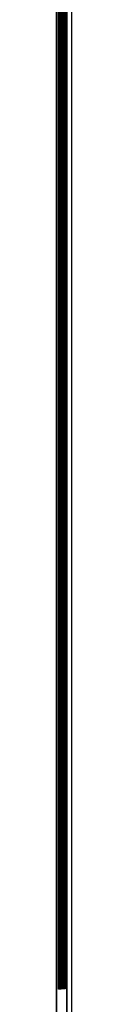
# Model space of a CAD drawing. Extents: x 0 to 1470, y 0 to 1040.
# Drawn here: x 544 to 546, y 390 to 509 of the extents above; entities that cross this region are included whole.
import ezdxf

# ---------------------------------------------------------------- set-up
doc = ezdxf.new("R2010")
doc.units = 0
doc.header["$LTSCALE"] = 3.5
doc.layers.get('0').update_dxf_attribs({"linetype": 'CONTINUOUS'})

msp = doc.modelspace()

# ---------------------------------------------------------------- linework, layer by layer
at = {"color": 7, "linetype": 'CONTINUOUS'}
for p, q in [((543.9, 605.78), (543.9, 335.18)), ((543.9, 335.18), (543.9, 605.78)), ((544.12, 391.41), (544.12, 596.35)), ((544.17, 596.35), (544.17, 391.41)), ((544.21, 391.41), (544.21, 596.35)), ((544.27, 596.34), (544.27, 391.41)), ((544.31, 391.42), (544.31, 596.34)), ((544.36, 596.34), (544.36, 391.42)), ((544.4, 391.42), (544.4, 596.34)), ((544.46, 596.33), (544.46, 391.42)), ((544.5, 391.43), (544.5, 596.33)), ((544.56, 596.33), (544.56, 391.43)), ((544.6, 391.43), (544.6, 596.33)), ((544.65, 596.32), (544.65, 391.43)), ((544.69, 391.44), (544.69, 596.32)), ((544.75, 596.32), (544.75, 391.44)), ((544.79, 391.44), (544.79, 596.32)), ((544.84, 596.31), (544.84, 391.44)), ((544.89, 391.45), (544.89, 596.31)), ((544.94, 596.31), (544.94, 391.45)), ((545.13, 383.06), (545.13, 524.14)), ((545.13, 383.18), (545.13, 523.85)), ((545.19, 354.33), (545.19, 523.79)), ((545.69, 523.78), (545.69, 354.33)), ((544.17, 391.41), (544.12, 391.41)), ((544.27, 391.41), (544.21, 391.41)), ((544.36, 391.42), (544.31, 391.42)), ((544.46, 391.42), (544.4, 391.42)), ((544.56, 391.43), (544.5, 391.43)), ((544.65, 391.43), (544.6, 391.43)), ((544.75, 391.44), (544.69, 391.44)), ((544.84, 391.44), (544.79, 391.44)), ((544.94, 391.45), (544.89, 391.45))]:
    msp.add_line(p, q, dxfattribs=at)
at = {"color": 8, "linetype": 'CONTINUOUS'}
for centre, major_axis, ratio, start_param, end_param in [((544.42, 391.41), (0.007, 0.601), 0.499416, 0.979345, 1.576597), ((544.42, 391.41), (0.212, 0.22), 0.965658, 1.738671, 2.319112), ((544.51, 391.41), (0.007, 0.601), 0.499416, 0.980361, 1.576597), ((544.51, 391.41), (0.212, 0.22), 0.965658, 1.739686, 2.319112), ((544.61, 391.42), (0.007, 0.601), 0.499416, 0.981378, 1.576597), ((544.61, 391.42), (0.212, 0.22), 0.965658, 1.740702, 2.319112), ((544.7, 391.42), (0.007, 0.601), 0.499416, 0.982397, 1.576597), ((544.7, 391.42), (0.212, 0.22), 0.965658, 1.741719, 2.319112), ((544.8, 391.43), (0.007, 0.601), 0.499416, 0.983417, 1.576597), ((544.8, 391.43), (0.212, 0.22), 0.965658, 1.742738, 2.319112), ((544.9, 391.43), (0.007, 0.601), 0.499416, 0.984439, 1.576597), ((544.9, 391.43), (0.212, 0.22), 0.965658, 1.743758, 2.319112), ((544.99, 391.44), (0.007, 0.601), 0.499416, 0.985462, 1.576597), ((544.99, 391.44), (0.212, 0.22), 0.965658, 1.74478, 2.319112), ((545.09, 391.44), (0.007, 0.601), 0.499416, 0.986487, 1.576597), ((545.09, 391.44), (0.212, 0.22), 0.965658, 1.745804, 2.319112), ((545.19, 391.45), (0.007, 0.601), 0.499416, 0.987514, 1.576597), ((545.19, 391.45), (0.212, 0.22), 0.965658, 1.746829, 2.319112)]:
    msp.add_ellipse(centre, major_axis=major_axis, ratio=ratio, start_param=start_param, end_param=end_param, dxfattribs=at)

doc.saveas('drawing.dxf')
